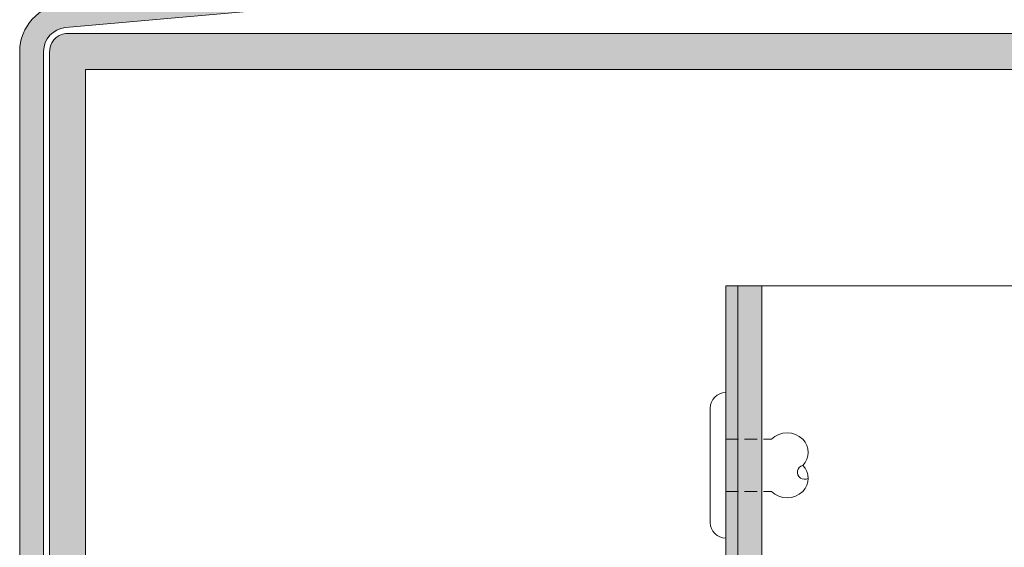
# Model space of a CAD drawing. Units: millimetres. Extents: x -1600 to 2308, y 1557 to 4214.
# Drawn here: x -1466 to -1384, y 2280 to 2325 of the extents above; entities that cross this region are included whole.
import ezdxf

# ---------------------------------------------------------------- set-up
doc = ezdxf.new("R2010")
doc.units = ezdxf.units.MM
doc.linetypes.add('VERDECKT2', pattern=[4.7625, 3.175, -1.5875])
doc.layers.add('70%', color=7, linetype='Continuous', transparency=0.7)
doc.layers.add('90%', color=7, linetype='Continuous', transparency=0.9)
for name, color, linetype, lineweight in [('Schmale Strichlierte Volllinie_Grau', 252, 'VERDECKT2', 13), ('Schmale Volllinie', 7, 'Continuous', 13), ('Schmale Volllinie_Grau', 252, 'Continuous', 13)]:
    doc.layers.add(name, color=color, linetype=linetype, lineweight=lineweight)
doc.layers.add('Schraffur blau 80 %', color=5, linetype='Continuous', lineweight=13, transparency=0.65)

msp = doc.modelspace()

# ---------------------------------------------------------------- hatches: boundary and pattern name
at = {"layer": '70%'}
h = msp.add_hatch(color=256, dxfattribs=at)
h.dxf.hatch_style = 1
h.paths.add_polyline_path([(-1406.393, 2302.26), (-1407.393, 2302.26), (-1407.393, 2273.26), (-1408.393, 2273.26), (-1408.393, 2272.26), (-1406.393, 2272.26)])
h.paths.add_polyline_path([(-1411.393, 2273.26), (-1414.393, 2273.26), (-1414.393, 2272.26), (-1411.393, 2272.26)])
h.paths.add_polyline_path([(-1417.393, 2273.26), (-1420.393, 2273.26), (-1420.393, 2272.26), (-1417.393, 2272.26)])
h.paths.add_polyline_path([(-1423.393, 2273.26), (-1426.393, 2273.26), (-1426.393, 2272.26), (-1423.393, 2272.26)])
h.paths.add_polyline_path([(-1429.393, 2273.26), (-1432.365, 2273.26), (-1432.393, 2273.231), (-1432.393, 2272.333), (-1432.32, 2272.26), (-1429.393, 2272.26)])
h.paths.add_polyline_path([(-1435.393, 2273.26), (-1438.393, 2273.26), (-1438.393, 2272.26), (-1435.393, 2272.26)])
h.paths.add_polyline_path([(-1441.393, 2273.26), (-1444.393, 2273.26), (-1444.393, 2272.26), (-1441.393, 2272.26)])
h.paths.add_polyline_path([(-1447.393, 2273.26), (-1450.393, 2273.26), (-1450.393, 2272.26), (-1447.393, 2272.26)])
h.paths.add_polyline_path([(-1453.393, 2273.26), (-1456.393, 2273.26), (-1456.393, 2272.26), (-1453.393, 2272.26)])
at = {"layer": '90%'}
h = msp.add_hatch(color=256, dxfattribs=at)
h.dxf.hatch_style = 1
edge = h.paths.add_edge_path()
edge.add_arc((-1165.393, 2354.079), 4, 275, 360)
edge.add_line((-1161.393, 2354.079), (-1161.393, 2370.094))
edge.add_line((-1161.393, 2370.094), (-1163.393, 2370.094))
edge.add_line((-1163.393, 2370.094), (-1163.393, 2354.079))
edge.add_arc((-1165.393, 2354.079), 2, -85, 0, ccw=False)
edge.add_line((-1165.219, 2352.086), (-1462.764, 2325.842))
edge.add_arc((-1462.415, 2321.857), 4, 95, 180)
edge.add_line((-1466.415, 2321.857), (-1466.415, 2262.351))
edge.add_arc((-1462.415, 2262.351), 4, 180, 315)
edge.add_line((-1459.587, 2259.522), (-1450.931, 2268.178))
edge.add_line((-1450.931, 2268.178), (-1452.345, 2269.593))
edge.add_line((-1452.345, 2269.593), (-1461.001, 2260.936))
edge.add_arc((-1462.415, 2262.351), 2, 180, 315, ccw=False)
edge.add_line((-1464.415, 2262.351), (-1464.415, 2321.857))
edge.add_arc((-1462.415, 2321.857), 2, 95, 180, ccw=False)
edge.add_line((-1462.589, 2323.849), (-1165.045, 2350.094))
h = msp.add_hatch(color=256, dxfattribs=at)
h.dxf.hatch_style = 1
h.paths.add_polyline_path([(-1161.393, 2321.978, 0.416068), (-1163.019, 2323.351), (-1462.551, 2323.351, 0.412362), (-1463.915, 2321.736), (-1463.915, 2262.26), (-1460.915, 2262.26), (-1460.915, 2320.351), (-1164.393, 2320.351), (-1164.393, 2256.851), (-1161.393, 2256.851)])
at = {"layer": 'Schraffur blau 80 %'}
h = msp.add_hatch(color=256, dxfattribs=at)
h.dxf.hatch_style = 1
h.paths.add_polyline_path([(-1406.393, 1933.425), (-1404.393, 1933.425), (-1404.393, 2302.26), (-1406.393, 2302.26)])

# ---------------------------------------------------------------- linework, layer by layer
at = {"layer": 'Schmale Strichlierte Volllinie_Grau', "ltscale": 0.33}
for p, q in [((-1407.391, 2289.435), (-1403.572, 2289.435)), ((-1407.391, 2285.085), (-1403.572, 2285.085))]:
    msp.add_line(p, q, dxfattribs=at)
at = {"layer": 'Schmale Volllinie'}
for p, q in [((-1346.393, 2302.26), (-1406.393, 2302.26)), ((-1406.393, 2302.26), (-1406.393, 1933.425)), ((-1404.393, 2302.26), (-1404.393, 1933.425))]:
    msp.add_line(p, q, dxfattribs=at)
at = {"layer": 'Schmale Volllinie_Grau'}
for p, q in [((-1407.393, 2302.26), (-1406.393, 2302.26)), ((-1407.393, 2273.26), (-1407.393, 2302.26)), ((-1408.698, 2292.045), (-1408.698, 2282.475))]:
    msp.add_line(p, q, dxfattribs=at)
for points in [[(-1165.045, 2350.094, 0.388879), (-1161.393, 2354.079), (-1161.393, 2370.094), (-1163.393, 2370.094), (-1163.393, 2354.079, -0.388879), (-1165.219, 2352.086), (-1462.764, 2325.842, 0.388879), (-1466.415, 2321.857), (-1466.415, 2262.351, 0.668179), (-1459.587, 2259.522), (-1450.931, 2268.178), (-1452.345, 2269.593), (-1461.001, 2260.936, -0.668179), (-1464.415, 2262.351), (-1464.415, 2321.857, -0.388879), (-1462.589, 2323.849), (-1165.045, 2350.094, 0.388879)], [(-1161.393, 2321.978, 0.416068), (-1163.019, 2323.351), (-1462.551, 2323.351, 0.412362), (-1463.915, 2321.736), (-1463.915, 2262.26), (-1460.915, 2262.26), (-1460.915, 2320.351), (-1164.393, 2320.351), (-1164.393, 2256.851), (-1161.393, 2256.851)]]:
    msp.add_lwpolyline(points, format="xyb", dxfattribs=at)
for centre, radius, start, end in [((-1407.393, 2292.045), 1.305, 90, 180), ((-1402.267, 2288.13), 1.846, 45, 135), ((-1402.049, 2288.347), 1.538, 315, 45), ((-1400.811, 2286.685), 0.594, 104.69565, 300.30435), ((-1402.049, 2286.172), 1.538, 315, 45), ((-1402.267, 2286.39), 1.846, 225, 315), ((-1407.393, 2282.475), 1.305, 180, 270)]:
    msp.add_arc(centre, radius, start, end, dxfattribs=at)

doc.saveas('drawing.dxf')
